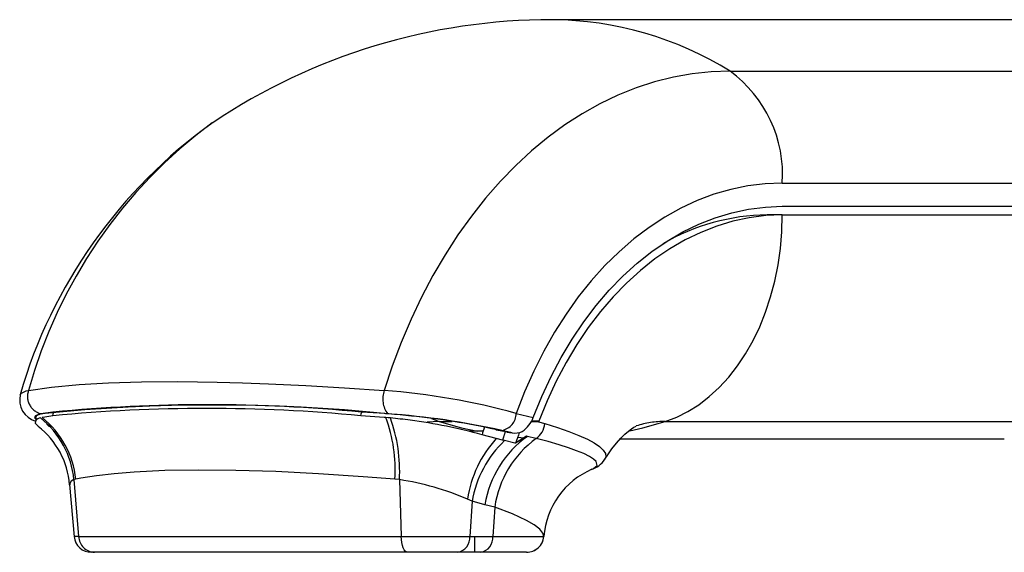
# Model space of a CAD drawing. Extents: x -40 to 594, y 0 to 417.
# Drawn here: x 423 to 435, y 273 to 279 of the extents above; entities that cross this region are included whole.
import ezdxf

# ---------------------------------------------------------------- set-up
doc = ezdxf.new("R2010")
doc.units = 0
doc.linetypes.add('PHANTOM', pattern=[12.7, 6.35, -1.27, 1.27, -1.27, 1.27, -1.27])
doc.layers.get('0').update_dxf_attribs({"linetype": 'CONTINUOUS'})

msp = doc.modelspace()

# ---------------------------------------------------------------- linework, layer by layer
at = {"color": 7, "linetype": 'CONTINUOUS'}
for p, q in [((439.0683, 279.2119), (429.5349, 279.2119)), ((425.6058, 278.0222), (425.599, 278.0177)), ((432.1979, 277.0527), (441.7297, 277.0527)), ((432.1979, 276.9527), (432.0211, 276.9527)), ((432.1979, 276.9527), (441.7297, 276.9527)), ((423.6341, 274.6522), (423.6213, 274.6498)), ((423.6315, 274.6089), (423.6285, 274.6083)), ((423.6371, 274.6099), (423.6315, 274.6089)), ((423.6397, 274.6533), (423.6341, 274.6522)), ((423.7524, 274.6293), (423.6371, 274.6099)), ((423.7547, 274.6718), (423.6397, 274.6533)), ((427.5877, 274.6099), (427.3178, 274.6293)), ((427.5959, 274.6533), (427.3252, 274.6718)), ((427.6017, 274.6089), (427.5877, 274.6099)), ((427.6099, 274.6522), (427.5959, 274.6533)), ((427.6093, 274.6083), (427.6017, 274.6089)), ((427.635, 274.6061), (427.6093, 274.6083)), ((427.6436, 274.6498), (427.6099, 274.6522)), ((427.6605, 274.6037), (427.635, 274.6061)), ((423.6808, 274.5325), (423.7154, 274.5215)), ((423.701, 274.5122), (423.7351, 274.5018)), ((428.8866, 274.4666), (428.8764, 274.469)), ((428.8866, 274.4666), (428.9729, 274.449)), ((429.3795, 274.5682), (429.294, 274.5682)), ((429.376, 274.559), (429.4496, 274.5381)), ((423.7968, 274.4052), (423.8243, 274.3962)), ((428.7335, 274.449), (428.5764, 274.449)), ((428.8856, 274.3656), (428.7215, 274.4097)), ((428.9586, 274.3478), (428.8856, 274.3656)), ((429.0125, 274.4409), (428.9729, 274.449)), ((429.2373, 274.393), (429.1106, 274.3112)), ((429.2472, 274.3906), (429.2373, 274.393)), ((429.2778, 274.3831), (429.2472, 274.3906)), ((429.3481, 274.3659), (429.2778, 274.3831)), ((430.3214, 274.361), (434.7676, 274.361)), ((428.9825, 274.342), (428.9586, 274.3478)), ((429.984, 274.009), (429.9927, 274.0116)), ((423.9478, 273.834), (424.0008, 273.2276)), ((423.9497, 273.8342), (423.9499, 273.8307)), ((428.5808, 273.2316), (428.848, 273.2316)), ((428.6364, 273.2316), (428.6364, 273.049)), ((424.2365, 273.049), (424.2014, 273.049)), ((427.8604, 273.049), (424.2365, 273.049)), ((428.4399, 273.049), (427.8604, 273.049)), ((428.7071, 273.049), (428.4399, 273.049)), ((429.2373, 273.049), (428.7071, 273.049))]:
    msp.add_line(p, q, dxfattribs=at)
at = {"color": 8, "linetype": 'PHANTOM'}
for p, q in [((431.5935, 278.6162), (441.1253, 278.6162)), ((432.1979, 277.3218), (441.7297, 277.3218)), ((428.1362, 274.5962), (428.2267, 274.5641)), ((429.1175, 274.6565), (429.3148, 274.6094)), ((428.2267, 274.5641), (428.3757, 274.5641)), ((429.2919, 274.5641), (429.3779, 274.5641)), ((430.843, 274.5641), (440.3748, 274.5641)), ((429.0699, 274.4312), (428.9525, 274.4593)), ((429.1333, 274.3799), (429.2093, 274.3734)), ((423.998, 273.8897), (424.0515, 273.2316)), ((427.7653, 273.8897), (427.7867, 273.2316)), ((428.606, 273.6388), (428.5808, 273.2316)), ((428.756, 273.5997), (428.606, 273.6388)), ((428.869, 273.5719), (428.756, 273.5997)), ((428.869, 273.5719), (428.848, 273.2316)), ((424.0515, 273.2316), (424.0021, 273.2316)), ((424.0515, 273.2316), (427.7867, 273.2316)), ((427.7867, 273.2316), (428.5808, 273.2316)), ((428.848, 273.2316), (429.4365, 273.2316))]:
    msp.add_line(p, q, dxfattribs=at)
at = {"color": 8, "linetype": 'PHANTOM', "flags": 128}
for points in [[(431.5935, 278.6162), (431.3737, 278.6084), (431.1545, 278.585), (430.9364, 278.546), (430.7199, 278.4916), (430.5056, 278.4219), (430.2941, 278.337), (430.0859, 278.2372), (429.8814, 278.1228), (429.6813, 277.994), (429.486, 277.851), (429.2961, 277.6945), (429.1119, 277.5246), (428.934, 277.3418), (428.7629, 277.1467), (428.5989, 276.9396), (428.4424, 276.7212), (428.2939, 276.4918), (428.1537, 276.2523), (428.0223, 276.0031), (427.8998, 275.7448), (427.7867, 275.4782), (427.6832, 275.2039), (427.5895, 274.9225)], [(432.1979, 277.3218), (431.998, 277.3137), (431.7988, 277.2892), (431.601, 277.2485), (431.4051, 277.1917), (431.2119, 277.119), (431.022, 277.0306), (430.836, 276.9268), (430.6546, 276.8081), (430.4783, 276.6747), (430.3077, 276.5271), (430.1435, 276.3659), (429.9861, 276.1915), (429.8361, 276.0045), (429.694, 275.8056), (429.5603, 275.5954), (429.4354, 275.3746), (429.3197, 275.1441), (429.2136, 274.9044), (429.1175, 274.6565)], [(430.843, 274.5641), (430.9761, 274.6138), (431.1058, 274.6783), (431.2316, 274.7572), (431.3525, 274.85), (431.4679, 274.956), (431.5769, 275.0747), (431.6789, 275.2053), (431.7732, 275.3469), (431.8593, 275.4987), (431.9366, 275.6596), (432.0046, 275.8288), (432.0629, 276.005), (432.1111, 276.1873), (432.1489, 276.3743), (432.176, 276.5651), (432.1924, 276.7583), (432.1979, 276.9527)], [(423.377, 274.8705), (423.3899, 274.8922), (423.4445, 274.9158), (423.4723, 274.9225)], [(423.4723, 274.9225), (423.7382, 274.9616), (424.0564, 274.9914), (424.3977, 275.0106), (424.7809, 275.0214), (425.202, 275.0238), (425.6565, 275.0177), (425.9479, 275.0099), (426.2503, 274.9989), (426.6804, 274.9791), (427.1279, 274.9535), (427.5895, 274.9225)], [(423.6233, 274.6512), (423.5997, 274.6462), (423.5538, 274.6287), (423.5398, 274.6069), (423.5607, 274.5801)], [(423.693, 274.5202), (423.7142, 274.5125), (423.7287, 274.5082)], [(428.2267, 274.5641), (428.0882, 274.5551), (428.0873, 274.5549)], [(428.2267, 274.5641), (428.4854, 274.4911), (428.6707, 274.449)], [(429.4496, 274.5381), (429.5948, 274.493), (429.7247, 274.4481), (429.8415, 274.4022), (429.9407, 274.3571), (430.0199, 274.3141), (430.0813, 274.2723), (430.1255, 274.2308), (430.1503, 274.1913), (430.1551, 274.1532), (430.1401, 274.1205)], [(430.4315, 274.4558), (430.5844, 274.4911), (430.843, 274.5641)], [(429.9927, 274.0116), (430.013, 274.0179), (430.0538, 274.0543), (430.0434, 274.0981), (430.0135, 274.1268), (429.9663, 274.1573), (429.9001, 274.1904), (429.8164, 274.225), (429.7227, 274.2585), (429.6144, 274.293), (429.4884, 274.3292), (429.3481, 274.3659)], [(427.7132, 273.8939), (427.3456, 273.9231), (426.8272, 273.9576), (426.3336, 273.9822), (425.8706, 273.9965), (425.4413, 274.0005), (425.0482, 273.9941), (424.6959, 273.9775), (424.465, 273.9588), (424.258, 273.9348), (424.0762, 273.9054), (424.0186, 273.8939)], [(427.7653, 273.8897), (427.7653, 273.8897), (427.7132, 273.8939)], [(423.998, 273.8897), (423.998, 273.8897), (423.9652, 273.8709), (423.9492, 273.8466), (423.9497, 273.8342)], [(428.606, 273.6388), (428.606, 273.6388), (428.5536, 273.6654)], [(429.4365, 273.2316), (429.4264, 273.2702), (429.3896, 273.3158), (429.3264, 273.3651), (429.2379, 273.4172), (429.0755, 273.4932), (428.869, 273.5719), (428.869, 273.5719)], [(427.8604, 273.049), (427.8468, 273.0524), (427.8336, 273.0626), (427.8213, 273.0792), (427.8104, 273.1016), (427.8012, 273.129), (427.794, 273.1606), (427.7891, 273.1952), (427.7867, 273.2316)]]:
    msp.add_lwpolyline(points, dxfattribs=at)
at = {"color": 7, "linetype": 'CONTINUOUS', "flags": 128}
for points in [[(429.3148, 274.6094), (429.4124, 274.8499), (429.5201, 275.0817), (429.6373, 275.3039), (429.7638, 275.5159), (429.899, 275.7167), (430.0425, 275.9056), (430.1938, 276.0821), (430.3522, 276.2455), (430.5173, 276.3951), (430.6885, 276.5304), (430.8651, 276.651), (431.0464, 276.7564), (431.2319, 276.8463), (431.4209, 276.9202), (431.6127, 276.978), (431.8066, 277.0194), (432.0019, 277.0443), (432.1979, 277.0527)], [(432.1979, 276.9527), (432.0064, 276.9445), (431.8156, 276.9202), (431.6262, 276.8798), (431.4388, 276.8234), (431.2541, 276.7513), (431.0728, 276.6636), (430.8956, 276.5608), (430.723, 276.4431), (430.5558, 276.3111), (430.3944, 276.165), (430.2395, 276.0057), (430.0916, 275.8335), (429.9512, 275.649), (429.8189, 275.453), (429.6952, 275.2462), (429.5804, 275.0293), (429.4751, 274.803), (429.3795, 274.5682)], [(423.5602, 274.6261), (423.5524, 274.6108), (423.561, 274.5933), (423.5701, 274.587)], [(423.7524, 274.6293), (423.7584, 274.651), (423.7644, 274.6726), (423.7646, 274.6733)], [(427.3178, 274.6293), (427.3238, 274.651), (427.3295, 274.6714)], [(423.5563, 274.5769), (423.5499, 274.5442), (423.5783, 274.5105), (423.5843, 274.5067)], [(430.145, 274.1251), (430.171, 274.1671), (430.2261, 274.2459), (430.2793, 274.3135), (430.3294, 274.37), (430.3754, 274.4159), (430.4162, 274.4515), (430.4506, 274.4778), (430.4778, 274.4955), (430.4967, 274.5059), (430.5064, 274.5103), (430.5063, 274.5103)], [(429.1106, 274.3112), (429.1004, 274.3137), (428.9825, 274.342)], [(424.0186, 273.8939), (424.0175, 273.8937), (423.998, 273.8897), (423.998, 273.8897)]]:
    msp.add_lwpolyline(points, dxfattribs=at)
at = {"color": 7, "linetype": 'CONTINUOUS'}
for centre, radius, start, end in [((429.5261, 272.1673), 7.0446, 89.92833, 123.8205), ((429.0153, 273.2389), 5.8729, 125.57708, 163.85171), ((432.045, 274.5213), 2.4315, 90.56235, 120.36389), ((423.6249, 274.8115), 0.2554, 166.6037, 253.58493), ((425.5351, 255.6481), 19.0648, 84.63454, 95.36546), ((425.54, 255.999), 18.7579, 84.53871, 95.46129), ((423.6383, 274.4802), 0.1267, 103.06269, 130.28507), ((423.6451, 274.4971), 0.1545, 98.88125, 123.35659), ((422.9589, 273.7871), 1.0442, 5.63752, 51.44699), ((422.976, 273.7882), 1.048, 5.78765, 51.49123), ((426.958, 265.6949), 8.9811, 83.95718, 85.62209), ((426.977, 267.7467), 6.891, 82.37995, 84.30744), ((427.1228, 266.6987), 7.9657, 77.28272, 84.37605), ((429.0046, 274.7244), 0.3309, 303.54097, 339.65836), ((422.9993, 273.7558), 0.9511, 4.50981, 52.07843), ((427.1307, 268.6502), 5.9751, 74.56011, 82.69238), ((430.9347, 273.7731), 2.3029, 161.66472, 163.95172), ((429.2102, 274.5632), 0.2407, 304.95289, 354.00435), ((431.3394, 273.8197), 2.098, 159.09838, 159.36718), ((429.1895, 275.3182), 0.8949, 258.59203, 262.32138), ((429.1041, 274.606), 0.1781, 258.93257, 297.89608), ((434.3634, 272.6131), 5.5204, 160.71621, 162.0846), ((429.9129, 274.2699), 0.2722, 285.25171, 327.94757), ((430.3539, 273.1642), 0.9185, 113.09067, 175.8412), ((424.1997, 273.249), 0.2, 185.09595, 270.00342), ((428.4087, 273.2188), 0.1726, 280.43696, 4.25349), ((428.6758, 273.2188), 0.1726, 280.43696, 4.25349), ((429.2374, 273.249), 0.2, 270.24221, 354.86602)]:
    msp.add_arc(centre, radius, start, end, dxfattribs=at)
at = {"color": 8, "linetype": 'PHANTOM'}
for centre, radius, start, end in [((429.505, 275.2532), 3.9588, 58.1578, 89.56872), ((430.7182, 277.4192), 1.4829, 356.23319, 53.82239), ((428.9978, 273.4041), 5.7303, 126.37833, 164.63426), ((423.6652, 274.8522), 0.2053, 159.97391, 258.23313), ((427.8652, 274.8245), 0.2926, 160.4255, 216.32917), ((426.9641, 266.8101), 8.1365, 74.65342, 85.5912), ((425.6264, 255.0169), 19.7362, 84.17486, 95.82514), ((425.9725, 274.0054), 1.7443, 356.33363, 20.21814), ((427.0137, 265.7502), 8.9222, 77.4493, 86.04226), ((425.9862, 273.9932), 1.7821, 356.67002, 20.03283), ((428.9141, 274.659), 0.2034, 280.88743, 359.297), ((430.8451, 273.4703), 1.0938, 90.10809, 107.98292), ((429.8711, 273.4694), 1.3321, 137.71762, 171.53987), ((429.9481, 273.4073), 1.2075, 125.48072, 170.83355), ((430.0484, 273.4018), 1.1916, 125.99165, 171.79177), ((434.5748, 272.5885), 5.8853, 161.60113, 162.60582), ((429.8621, 273.4187), 1.2752, 133.61391, 170.06331), ((427.2523, 270.5892), 3.3401, 67.07034, 81.16377), ((424.2431, 273.2407), 0.1918, 182.73201, 268.04361), ((429.2373, 273.249), 0.2, 270.00833, 354.99673)]:
    msp.add_arc(centre, radius, start, end, dxfattribs=at)

doc.saveas('drawing.dxf')
